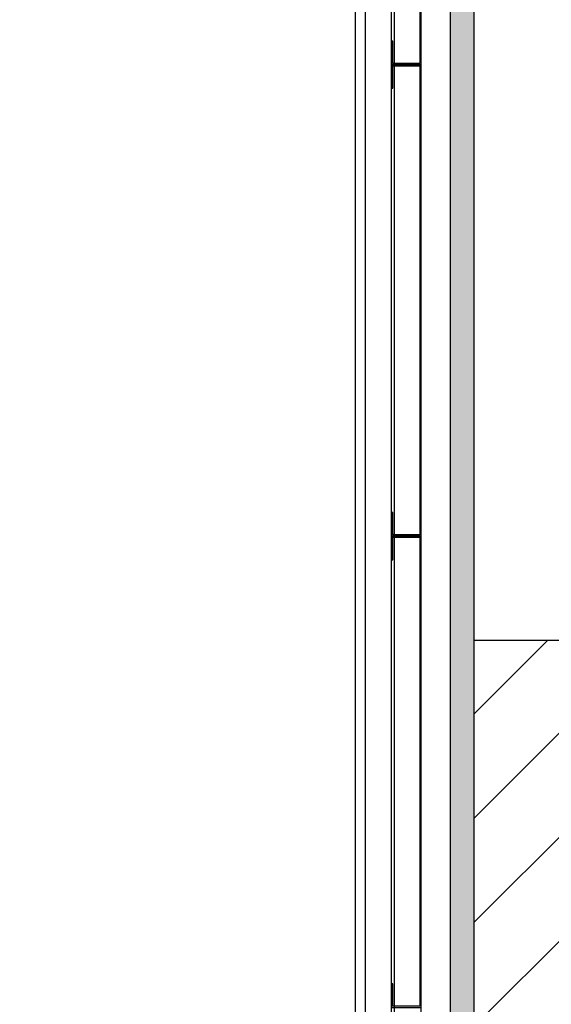
# Model space of a CAD drawing. Units: millimetres. Extents: x 0 to 54749, y 0 to 69147.
# Drawn here: x 32378 to 33280, y 59285 to 60956 of the extents above; entities that cross this region are included whole.
import ezdxf

# ---------------------------------------------------------------- set-up
doc = ezdxf.new("R2010")
doc.units = ezdxf.units.MM
doc.header["$LTSCALE"] = 50
for name, color, linetype in [('1', 251, 'Continuous'), ('A-BETONG', 251, 'Continuous'), ('ALU-WÄNDE', 251, 'Continuous'), ('SKRAVUR', 251, 'Continuous'), ('UMRISS03', 251, 'Continuous'), ('UMRISS07', 251, 'Continuous'), ('vegg', 251, 'Continuous')]:
    doc.layers.add(name, color=color, linetype=linetype)

msp = doc.modelspace()

# ---------------------------------------------------------------- hatches: boundary and pattern name
at = {"layer": '1', "ltscale": 50}
h = msp.add_hatch(dxfattribs=at)
h.set_pattern_fill('ANSI31', color=256, scale=1000, style=0)
h.set_pattern_definition([(45, (133.89, 600), (-88.38835, 88.38835), [])])
h.paths.add_polyline_path([(33348.88681, 59902.79058), (33448.88681, 59902.79058), (33448.88681, 58902.79058), (33348.88681, 58902.79058), (33148.88681, 58902.79058), (33148.88681, 59902.79058)])
at = {"layer": 'SKRAVUR', "ltscale": 0.5}
h = msp.add_hatch(color=256, dxfattribs=at)
h.paths.add_polyline_path([(29968.37271, 56229.40026), (28909.67213, 56229.40026), (28974.39095, 62481.83821, -0.1179873695), (28934.16521, 62460.23724), (28869.25595, 56189.40026), (29968.36502, 56189.40026)])
h.paths.add_polyline_path([(31035.54916, 62530.08433), (29003.99784, 62530.08433, -0.1171920401), (28982.60953, 62490.08433), (31035.54916, 62490.08433)])
h.paths.add_polyline_path([(33148.88681, 62530.08433), (31035.54916, 62530.08433), (31035.54916, 62490.08433), (33108.88681, 62490.08433), (33108.88681, 56229.40026), (32918.37276, 56229.40026), (32918.36507, 56189.40026), (33148.36508, 56189.40026), (33148.88681, 58902.79058), (33148.88681, 59902.79058)])
h.paths.add_polyline_path([(31568.37274, 56229.40026), (31318.37273, 56229.40026), (31318.36504, 56189.40026), (31568.36505, 56189.40026)], flags=16)

# ---------------------------------------------------------------- linework, layer by layer
at = {"layer": '1'}
for p, q in [((33148.88681, 59902.79058), (33348.88681, 59902.79058)), ((33148.88681, 58902.79058), (33148.88681, 59902.79058))]:
    msp.add_line(p, q, dxfattribs=at)
at = {"layer": 'A-BETONG'}
msp.add_line((33148.88681, 59902.79058), (33148.88681, 62770.31114), dxfattribs=at)
at = {"layer": 'ALU-WÄNDE'}
for points in [[(32798.85681, 56279.57411), (33058.85681, 56279.57411), (33058.85681, 62379.57005), (29108.86126, 62379.57005), (29108.86126, 56279.57411), (31638.85681, 56279.57411)], [(32798.85681, 56329.57411), (33008.85681, 56329.57411), (33008.85681, 62329.57005), (29158.86126, 62329.57005), (29158.86126, 56329.57411), (31638.85681, 56329.57411)], [(33008.85681, 60919.57411), (33008.85681, 60879.57411), (33058.85681, 60879.57411), (33058.85681, 61579.57411), (33008.85681, 61579.57411), (33008.85681, 61539.57411), (33010.85681, 61539.57411), (33010.85681, 61577.57411), (33056.85681, 61577.57411), (33056.85681, 60881.57411), (33010.85681, 60881.57411), (33010.85681, 60919.57411), (33008.85681, 60919.57411)], [(33008.85681, 60119.57411), (33008.85681, 60079.57411), (33058.85681, 60079.57411), (33058.85681, 60879.57411), (33008.85681, 60879.57411), (33008.85681, 60839.57411), (33010.85681, 60839.57411), (33010.85681, 60877.57411), (33056.85681, 60877.57411), (33056.85681, 60081.57411), (33010.85681, 60081.57411), (33010.85681, 60119.57411), (33008.85681, 60119.57411)], [(33008.85681, 59319.57411), (33008.85681, 59279.57411), (33058.85681, 59279.57411), (33058.85681, 60079.57411), (33008.85681, 60079.57411), (33008.85681, 60039.57411), (33010.85681, 60039.57411), (33010.85681, 60077.57411), (33056.85681, 60077.57411), (33056.85681, 59281.57411), (33010.85681, 59281.57411), (33010.85681, 59319.57411), (33008.85681, 59319.57411)]]:
    msp.add_lwpolyline(points, dxfattribs=at)
at = {"layer": 'UMRISS03'}
for points in [[(32848.88681, 56284.57411), (33058.88681, 56284.57411), (33058.88681, 62374.57005), (29108.86126, 62374.57005), (29110.86126, 56281.57411), (31638.88681, 56284.57411)], [(32848.88681, 56329.57411), (33013.88681, 56329.57411), (33013.88681, 62329.57005), (29170.86126, 62329.57005), (29170.86126, 56329.57411), (31638.88681, 56329.57411)]]:
    msp.add_lwpolyline(points, dxfattribs=at)
at = {"layer": 'UMRISS07'}
msp.add_lwpolyline([(31683.88681, 56374.57411), (29203.86126, 56374.57411), (29203.86126, 62284.57005), (32963.85681, 62284.57005), (32963.85681, 56374.57411), (32807.88681, 56374.57411), (32807.88681, 56390.57411), (32947.85681, 56390.57411), (32947.85681, 62268.57005), (29219.86126, 62268.57005), (29219.86126, 56390.57411), (31679.88681, 56390.57411), (31679.88681, 56374.57411)], dxfattribs=at)
msp.add_lwpolyline([(32816.35678, 56390.57411), (32947.85681, 56390.57411), (32947.85681, 62268.57005), (29219.86126, 62268.57005), (29219.86126, 56390.57411), (31653.35737, 56390.57411), (31653.35737, 56374.57411), (29203.86126, 56374.57411), (29203.86126, 62284.57005), (32963.85681, 62284.57005), (32963.85681, 56374.57411), (32816.35678, 56374.57411), (32816.35678, 56390.57411)], close=True, dxfattribs=at)
at = {"layer": 'vegg'}
msp.add_line((33108.88681, 56229.40026), (33108.88681, 62490.08433), dxfattribs=at)

doc.saveas('drawing.dxf')
